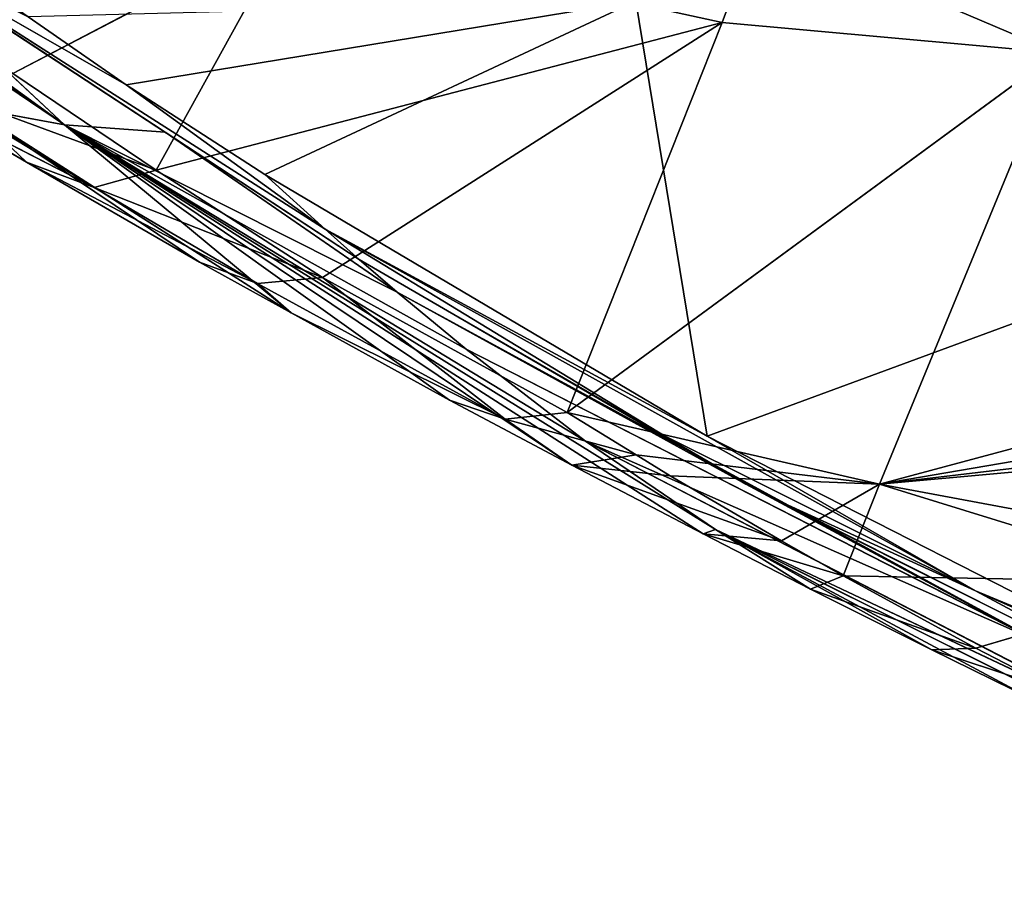
# Model space of a CAD drawing. Extents: x -202 to 201, y -245 to 250.
# Drawn here: x -154 to -145, y -232 to -223 of the extents above; entities that cross this region are included whole.
import ezdxf

# ---------------------------------------------------------------- set-up
doc = ezdxf.new("R2010")
doc.units = 0
doc.layers.get('0').update_dxf_attribs({"color": 13, "linetype": 'CONTINUOUS'})

# ---------------------------------------------------------------- blocks, each defined once
blk = doc.blocks.new('GROUP_4')
at = {"color": 20}
for p, q in [((46.9746, 20.9886, 22.3152), (44.3878, 22.4711, 17.4822)), ((44.3878, 22.4711, 17.4822), (49.2657, 19.2706, 17.112)), ((44.3878, 22.4711, 17.4822), (48.929, 19.5687, 18.8921)), ((52.6862, 17.5331, 21.8855), (65.2064, 22.1489, 21.6972)), ((51.9863, 21.8123, 22.1885), (46.9746, 20.9886, 22.3152)), ((48.3379, 20.1082, 22.212), (51.9863, 21.8123, 22.1885)), ((51.9863, 21.8123, 22.1885), (52.6862, 17.5331, 21.8855)), ((46.9746, 20.9886, 22.3152), (46.0094, 21.6597, 22.3879)), ((46.9746, 20.9886, 22.3152), (48.929, 19.5687, 18.8921)), ((48.3379, 20.1082, 22.212), (46.9746, 20.9886, 22.3152)), ((48.929, 19.5687, 18.8921), (48.3379, 20.1082, 22.212)), ((52.6862, 17.5331, 21.8855), (48.3379, 20.1082, 22.212)), ((49.2657, 19.2706, 17.112), (48.929, 19.5687, 18.8921)), ((55.3253, 16.0114, 19.2072), (48.929, 19.5687, 18.8921)), ((48.929, 19.5687, 18.8921), (52.6862, 17.5331, 21.8855)), ((52.2663, 17.5337, 16.8859), (48.929, 19.5687, 18.8921)), ((49.2657, 19.2706, 17.112), (52.2663, 17.5337, 16.8859)), ((55.3253, 16.0114, 19.2072), (52.2663, 17.5337, 16.8859)), ((52.2663, 17.5337, 16.8859), (53.2889, 16.9418, 16.8088)), ((57.1754, 15.2412, 21.5537), (52.6862, 17.5331, 21.8855)), ((52.6862, 17.5331, 21.8855), (55.3253, 16.0114, 19.2072)), ((53.2889, 16.9418, 16.8088), (55.3253, 16.0114, 19.2072)), ((53.2889, 16.9418, 16.8088), (57.7954, 14.6835, 16.4739)), ((57.7667, 14.9845, 21.5105), (55.3253, 16.0114, 19.2072)), ((62.0212, 13.0533, 19.4907), (55.3253, 16.0114, 19.2072)), ((57.1754, 15.2412, 21.5537), (55.3253, 16.0114, 19.2072)), ((55.3253, 16.0114, 19.2072), (57.7954, 14.6835, 16.4739))]:
    blk.add_line(p, q, dxfattribs=at)
mesh = blk.add_polyface(dxfattribs=at)
corners = [(44.3878, 22.4711, 17.4822), (46.0094, 21.6597, 22.3879), (42.8837, 23.833, 22.6236), (46.9746, 20.9886, 22.3152)]
mesh.append_faces([[corners[k] for k in face] for face in [(0, 1, 2), (1, 0, 3)]], dxfattribs={"vtx0": -1, "color": 20})
mesh = blk.add_polyface(dxfattribs=at)
corners = [(46.9746, 20.9886, 22.3152), (44.3878, 22.4711, 17.4822), (48.929, 19.5687, 18.8921)]
mesh.append_faces([[corners[k] for k in face] for face in [(0, 1, 2)]], dxfattribs={"color": 20})
mesh = blk.add_polyface(dxfattribs=at)
corners = [(48.929, 19.5687, 18.8921), (44.3878, 22.4711, 17.4822), (49.2657, 19.2706, 17.112)]
mesh.append_faces([[corners[k] for k in face] for face in [(0, 1, 2)]], dxfattribs={"color": 20})
mesh = blk.add_polyface(dxfattribs=at)
corners = [(65.2064, 22.1489, 21.6972), (51.9863, 21.8123, 22.1885), (52.6862, 17.5331, 21.8855)]
mesh.append_faces([[corners[k] for k in face] for face in [(0, 1, 2)]], dxfattribs={"color": 20})
mesh = blk.add_polyface(dxfattribs=at)
corners = [(65.2064, 22.1489, 21.6972), (52.6862, 17.5331, 21.8855), (57.1754, 15.2412, 21.5537)]
mesh.append_faces([[corners[k] for k in face] for face in [(0, 1, 2)]], dxfattribs={"color": 20})
mesh = blk.add_polyface(dxfattribs=at)
corners = [(51.9863, 21.8123, 22.1885), (46.0094, 21.6597, 22.3879), (46.9746, 20.9886, 22.3152)]
mesh.append_faces([[corners[k] for k in face] for face in [(0, 1, 2)]], dxfattribs={"color": 20})
mesh = blk.add_polyface(dxfattribs=at)
corners = [(51.9863, 21.8123, 22.1885), (46.9746, 20.9886, 22.3152), (48.3379, 20.1082, 22.212)]
mesh.append_faces([[corners[k] for k in face] for face in [(0, 1, 2)]], dxfattribs={"color": 20})
mesh = blk.add_polyface(dxfattribs=at)
corners = [(52.6862, 17.5331, 21.8855), (51.9863, 21.8123, 22.1885), (48.3379, 20.1082, 22.212)]
mesh.append_faces([[corners[k] for k in face] for face in [(0, 1, 2)]], dxfattribs={"color": 20})
mesh = blk.add_polyface(dxfattribs=at)
corners = [(46.9746, 20.9886, 22.3152), (48.929, 19.5687, 18.8921), (48.3379, 20.1082, 22.212)]
mesh.append_faces([[corners[k] for k in face] for face in [(0, 1, 2)]], dxfattribs={"color": 20})
mesh = blk.add_polyface(dxfattribs=at)
corners = [(48.3379, 20.1082, 22.212), (48.929, 19.5687, 18.8921), (52.6862, 17.5331, 21.8855)]
mesh.append_faces([[corners[k] for k in face] for face in [(0, 1, 2)]], dxfattribs={"color": 20})
mesh = blk.add_polyface(dxfattribs=at)
corners = [(48.929, 19.5687, 18.8921), (49.2657, 19.2706, 17.112), (52.2663, 17.5337, 16.8859)]
mesh.append_faces([[corners[k] for k in face] for face in [(0, 1, 2)]], dxfattribs={"color": 20})
mesh = blk.add_polyface(dxfattribs=at)
corners = [(55.3253, 16.0114, 19.2072), (48.929, 19.5687, 18.8921), (52.2663, 17.5337, 16.8859)]
mesh.append_faces([[corners[k] for k in face] for face in [(0, 1, 2)]], dxfattribs={"color": 20})
mesh = blk.add_polyface(dxfattribs=at)
corners = [(52.6862, 17.5331, 21.8855), (48.929, 19.5687, 18.8921), (55.3253, 16.0114, 19.2072)]
mesh.append_faces([[corners[k] for k in face] for face in [(0, 1, 2)]], dxfattribs={"color": 20})
mesh = blk.add_polyface(dxfattribs=at)
corners = [(55.3253, 16.0114, 19.2072), (52.2663, 17.5337, 16.8859), (53.2889, 16.9418, 16.8088)]
mesh.append_faces([[corners[k] for k in face] for face in [(0, 1, 2)]], dxfattribs={"color": 20})
mesh = blk.add_polyface(dxfattribs=at)
corners = [(52.6862, 17.5331, 21.8855), (55.3253, 16.0114, 19.2072), (57.1754, 15.2412, 21.5537)]
mesh.append_faces([[corners[k] for k in face] for face in [(0, 1, 2)]], dxfattribs={"color": 20})
mesh = blk.add_polyface(dxfattribs=at)
corners = [(55.3253, 16.0114, 19.2072), (53.2889, 16.9418, 16.8088), (57.7954, 14.6835, 16.4739)]
mesh.append_faces([[corners[k] for k in face] for face in [(0, 1, 2)]], dxfattribs={"color": 20})
mesh = blk.add_polyface(dxfattribs=at)
corners = [(57.7667, 14.9845, 21.5105), (55.3253, 16.0114, 19.2072), (62.0212, 13.0533, 19.4907)]
mesh.append_faces([[corners[k] for k in face] for face in [(0, 1, 2)]], dxfattribs={"color": 20})
mesh = blk.add_polyface(dxfattribs=at)
corners = [(62.0212, 13.0533, 19.4907), (55.3253, 16.0114, 19.2072), (57.7954, 14.6835, 16.4739)]
mesh.append_faces([[corners[k] for k in face] for face in [(0, 1, 2)]], dxfattribs={"color": 20})
mesh = blk.add_polyface(dxfattribs=at)
corners = [(57.1754, 15.2412, 21.5537), (55.3253, 16.0114, 19.2072), (57.7667, 14.9845, 21.5105)]
mesh.append_faces([[corners[k] for k in face] for face in [(0, 1, 2)]], dxfattribs={"color": 20})
blk = doc.blocks.new('GROUP_5')
for p, q in [((356.1822, 61.7056, 23.047), (353.0934, 61.4711, 21.0174)), ((354.0855, 51.1231, 21.0903), (356.1822, 61.7056, 23.047)), ((350.8133, 59.47, 19.4426), (353.0934, 61.4711, 21.0174)), ((353.0934, 61.4711, 21.0174), (351.1856, 61.3263, 19.7638)), ((354.0855, 51.1231, 21.0903), (353.0934, 61.4711, 21.0174)), ((351.1856, 61.3263, 19.7638), (347.3825, 61.0397, 17.5546)), ((350.8133, 59.47, 19.4426), (351.1856, 61.3263, 19.7638)), ((347.3825, 61.0397, 17.5546), (342.7695, 60.6966, 15.2294)), ((347.3825, 61.0397, 17.5546), (344.5333, 59.7676, 16.0195)), ((350.8133, 59.47, 19.4426), (347.3825, 61.0397, 17.5546)), ((348.961, 51.6953, 17.9745), (344.5333, 59.7676, 16.0195)), ((344.5333, 59.7676, 16.0195), (350.8133, 59.47, 19.4426)), ((344.5333, 59.7676, 16.0195), (350.134, 56.4034, 18.8808)), ((350.134, 56.4034, 18.8808), (350.8133, 59.47, 19.4426)), ((354.0855, 51.1231, 21.0903), (350.8133, 59.47, 19.4426)), ((348.961, 51.6953, 17.9745), (350.134, 56.4034, 18.8808)), ((354.0855, 51.1231, 21.0903), (350.134, 56.4034, 18.8808)), ((343.1891, 52.1041, 14.9862), (348.961, 51.6953, 17.9745)), ((347.6808, 48.2222, 17.1069), (343.1891, 52.1041, 14.9862)), ((361.743, 51.9093, 26.6463), (354.0855, 51.1231, 21.0903)), ((347.6808, 48.2222, 17.1069), (348.961, 51.6953, 17.9745)), ((354.0855, 51.1231, 21.0903), (348.961, 51.6953, 17.9745)), ((347.6808, 48.2222, 17.1069), (354.0855, 51.1231, 21.0903)), ((354.0855, 51.1231, 21.0903), (347.8038, 45.4172, 17.0652)), ((349.0937, 44.0774, 17.7389), (354.0855, 51.1231, 21.0903)), ((350.2987, 42.4957, 18.3783), (354.0855, 51.1231, 21.0903)), ((351.857, 40.1604, 19.239), (354.0855, 51.1231, 21.0903)), ((355.0295, 40.4731, 21.2642), (354.0855, 51.1231, 21.0903)), ((354.0855, 51.1231, 21.0903), (362.6312, 41.2381, 26.8742)), ((342.294, 48.7396, 14.4128), (347.6808, 48.2222, 17.1069)), ((347.6808, 48.2222, 17.1069), (344.5624, 47.3364, 15.4343)), ((347.6808, 48.2222, 17.1069), (345.5548, 46.9637, 15.9215)), ((346.7466, 46.2668, 16.5214), (347.6808, 48.2222, 17.1069)), ((347.6808, 48.2222, 17.1069), (347.8038, 45.4172, 17.0652)), ((345.5548, 46.9637, 15.9215), (344.5624, 47.3364, 15.4343)), ((344.2739, 46.4422, 15.501), (345.5548, 46.9637, 15.9215)), ((345.5548, 46.9637, 15.9215), (345.1209, 46.0731, 15.9381)), ((346.7466, 46.2668, 16.5214), (345.5548, 46.9637, 15.9215)), ((345.1209, 46.0731, 15.9381), (344.2739, 46.4422, 15.501)), ((345.1209, 46.0731, 15.9381), (346.7466, 46.2668, 16.5214)), ((346.4266, 45.1116, 16.6519), (346.7466, 46.2668, 16.5214)), ((347.8038, 45.4172, 17.0652), (346.7466, 46.2668, 16.5214)), ((345.1209, 46.0731, 15.9381), (342.9336, 43.1664, 16.5838)), ((346.4266, 45.1116, 16.6519), (345.1209, 46.0731, 15.9381)), ((346.4266, 45.1116, 16.6519), (347.8038, 45.4172, 17.0652)), ((347.8038, 45.4172, 17.0652), (347.0338, 44.5445, 16.9951)), ((349.0937, 44.0774, 17.7389), (347.8038, 45.4172, 17.0652)), ((346.4266, 45.1116, 16.6519), (342.9336, 43.1664, 16.5838)), ((346.0678, 43.0161, 17.552), (346.4266, 45.1116, 16.6519)), ((347.0338, 44.5445, 16.9951), (346.4266, 45.1116, 16.6519)), ((347.0338, 44.5445, 16.9951), (346.0678, 43.0161, 17.552)), ((347.0338, 44.5445, 16.9951), (349.0937, 44.0774, 17.7389)), ((348.1265, 43.2243, 17.6365), (347.0338, 44.5445, 16.9951)), ((349.0937, 44.0774, 17.7389), (348.1265, 43.2243, 17.6365)), ((348.4638, 42.7076, 17.8428), (349.0937, 44.0774, 17.7389)), ((349.0937, 44.0774, 17.7389), (349.7503, 42.0589, 18.192)), ((350.2987, 42.4957, 18.3783), (349.0937, 44.0774, 17.7389)), ((348.1265, 43.2243, 17.6365), (346.0678, 43.0161, 17.552)), ((348.4638, 42.7076, 17.8428), (348.1265, 43.2243, 17.6365)), ((346.0678, 43.0161, 17.552), (342.9336, 43.1664, 16.5838)), ((342.0702, 38.3286, 18.626), (346.0678, 43.0161, 17.552)), ((346.0678, 43.0161, 17.552), (344.3226, 33.0273, 21.7966)), ((346.0678, 43.0161, 17.552), (349.1407, 41.6711, 18.2567)), ((348.4638, 42.7076, 17.8428), (349.7503, 42.0589, 18.192)), ((349.1407, 41.6711, 18.2567), (348.4638, 42.7076, 17.8428)), ((349.7503, 42.0589, 18.192), (350.2987, 42.4957, 18.3783)), ((351.857, 40.1604, 19.239), (350.2987, 42.4957, 18.3783)), ((349.1407, 41.6711, 18.2567), (349.7503, 42.0589, 18.192)), ((351.5477, 37.99, 19.5868), (349.7503, 42.0589, 18.192)), ((352.1871, 38.3738, 19.5287), (349.7503, 42.0589, 18.192)), ((351.857, 40.1604, 19.239), (349.7503, 42.0589, 18.192)), ((349.1407, 41.6711, 18.2567), (344.3226, 33.0273, 21.7966)), ((347.6169, 32.6534, 22.0943), (349.1407, 41.6711, 18.2567)), ((351.5477, 37.99, 19.5868), (349.1407, 41.6711, 18.2567)), ((355.0295, 40.4731, 21.2642), (351.857, 40.1604, 19.239)), ((352.758, 38.8101, 19.7366), (355.0295, 40.4731, 21.2642)), ((355.0295, 40.4731, 21.2642), (354.4596, 35.8808, 20.7205)), ((351.857, 40.1604, 19.239), (352.1871, 38.3738, 19.5287)), ((352.758, 38.8101, 19.7366), (351.857, 40.1604, 19.239)), ((352.1871, 38.3738, 19.5287), (352.758, 38.8101, 19.7366)), ((354.4596, 35.8808, 20.7205), (352.758, 38.8101, 19.7366)), ((352.1871, 38.3738, 19.5287), (351.5477, 37.99, 19.5868)), ((353.7922, 35.4617, 20.4737), (352.1871, 38.3738, 19.5287)), ((352.1871, 38.3738, 19.5287), (354.4596, 35.8808, 20.7205)), ((347.6169, 32.6534, 22.0943), (351.5477, 37.99, 19.5868)), ((351.5477, 37.99, 19.5868), (353.7922, 35.4617, 20.4737)), ((353.1817, 34.7978, 20.6418), (351.5477, 37.99, 19.5868)), ((354.4596, 35.8808, 20.7205), (353.7922, 35.4617, 20.4737)), ((355.636, 33.3975, 21.4189), (354.4596, 35.8808, 20.7205)), ((353.7922, 35.4617, 20.4737), (353.1817, 34.7978, 20.6418)), ((355.4381, 31.7865, 21.4736), (353.7922, 35.4617, 20.4737)), ((355.636, 33.3975, 21.4189), (353.7922, 35.4617, 20.4737)), ((353.1817, 34.7978, 20.6418), (347.6169, 32.6534, 22.0943)), ((351.8702, 29.2922, 23.0236), (353.1817, 34.7978, 20.6418)), ((353.1817, 34.7978, 20.6418), (355.4381, 31.7865, 21.4736)), ((354.5915, 31.4605, 21.5928), (353.1817, 34.7978, 20.6418)), ((347.2632, 30.4017, 23.0505), (344.3226, 33.0273, 21.7966)), ((344.3226, 33.0273, 21.7966), (347.6169, 32.6534, 22.0943)), ((347.2632, 30.4017, 23.0505), (347.6169, 32.6534, 22.0943)), ((347.6169, 32.6534, 22.0943), (351.8702, 29.2922, 23.0236)), ((354.5915, 31.4605, 21.5928), (351.8702, 29.2922, 23.0236))]:
    blk.add_line(p, q)
at = {"color": 253}
mesh = blk.add_polyface(dxfattribs=at)
corners = [(356.1822, 61.7056, 23.047), (354.0855, 51.1231, 21.0903), (353.0934, 61.4711, 21.0174)]
mesh.append_faces([[corners[k] for k in face] for face in [(0, 1, 2)]], dxfattribs={"color": 253})
mesh = blk.add_polyface(dxfattribs=at)
corners = [(361.743, 51.9093, 26.6463), (354.0855, 51.1231, 21.0903), (356.1822, 61.7056, 23.047)]
mesh.append_faces([[corners[k] for k in face] for face in [(0, 1, 2)]], dxfattribs={"color": 253})
mesh = blk.add_polyface(dxfattribs=at)
corners = [(353.0934, 61.4711, 21.0174), (350.8133, 59.47, 19.4426), (351.1856, 61.3263, 19.7638)]
mesh.append_faces([[corners[k] for k in face] for face in [(0, 1, 2)]], dxfattribs={"color": 253})
mesh = blk.add_polyface(dxfattribs=at)
corners = [(354.0855, 51.1231, 21.0903), (350.8133, 59.47, 19.4426), (353.0934, 61.4711, 21.0174)]
mesh.append_faces([[corners[k] for k in face] for face in [(0, 1, 2)]], dxfattribs={"color": 253})
mesh = blk.add_polyface(dxfattribs=at)
corners = [(351.1856, 61.3263, 19.7638), (350.8133, 59.47, 19.4426), (347.3825, 61.0397, 17.5546)]
mesh.append_faces([[corners[k] for k in face] for face in [(0, 1, 2)]], dxfattribs={"color": 253})
mesh = blk.add_polyface(dxfattribs=at)
corners = [(347.3825, 61.0397, 17.5546), (344.5333, 59.7676, 16.0195), (342.7695, 60.6966, 15.2294)]
mesh.append_faces([[corners[k] for k in face] for face in [(0, 1, 2)]], dxfattribs={"color": 253})
mesh = blk.add_polyface(dxfattribs=at)
corners = [(350.8133, 59.47, 19.4426), (344.5333, 59.7676, 16.0195), (347.3825, 61.0397, 17.5546)]
mesh.append_faces([[corners[k] for k in face] for face in [(0, 1, 2)]], dxfattribs={"color": 253})
mesh = blk.add_polyface(dxfattribs=at)
corners = [(348.961, 51.6953, 17.9745), (343.1891, 52.1041, 14.9862), (344.5333, 59.7676, 16.0195)]
mesh.append_faces([[corners[k] for k in face] for face in [(0, 1, 2)]], dxfattribs={"color": 253})
mesh = blk.add_polyface(dxfattribs=at)
corners = [(350.8133, 59.47, 19.4426), (350.134, 56.4034, 18.8808), (344.5333, 59.7676, 16.0195)]
mesh.append_faces([[corners[k] for k in face] for face in [(0, 1, 2)]], dxfattribs={"color": 253})
mesh = blk.add_polyface(dxfattribs=at)
corners = [(350.134, 56.4034, 18.8808), (348.961, 51.6953, 17.9745), (344.5333, 59.7676, 16.0195)]
mesh.append_faces([[corners[k] for k in face] for face in [(0, 1, 2)]], dxfattribs={"color": 253})
mesh = blk.add_polyface(dxfattribs=at)
corners = [(354.0855, 51.1231, 21.0903), (350.134, 56.4034, 18.8808), (350.8133, 59.47, 19.4426)]
mesh.append_faces([[corners[k] for k in face] for face in [(0, 1, 2)]], dxfattribs={"color": 253})
mesh = blk.add_polyface(dxfattribs=at)
corners = [(354.0855, 51.1231, 21.0903), (348.961, 51.6953, 17.9745), (350.134, 56.4034, 18.8808)]
mesh.append_faces([[corners[k] for k in face] for face in [(0, 1, 2)]], dxfattribs={"color": 253})
mesh = blk.add_polyface(dxfattribs=at)
corners = [(347.6808, 48.2222, 17.1069), (342.294, 48.7396, 14.4128), (343.1891, 52.1041, 14.9862)]
mesh.append_faces([[corners[k] for k in face] for face in [(0, 1, 2)]], dxfattribs={"color": 253})
mesh = blk.add_polyface(dxfattribs=at)
corners = [(348.961, 51.6953, 17.9745), (347.6808, 48.2222, 17.1069), (343.1891, 52.1041, 14.9862)]
mesh.append_faces([[corners[k] for k in face] for face in [(0, 1, 2)]], dxfattribs={"color": 253})
mesh = blk.add_polyface(dxfattribs=at)
corners = [(362.6312, 41.2381, 26.8742), (354.0855, 51.1231, 21.0903), (361.743, 51.9093, 26.6463)]
mesh.append_faces([[corners[k] for k in face] for face in [(0, 1, 2)]], dxfattribs={"color": 253})
mesh = blk.add_polyface(dxfattribs=at)
corners = [(354.0855, 51.1231, 21.0903), (347.6808, 48.2222, 17.1069), (348.961, 51.6953, 17.9745)]
mesh.append_faces([[corners[k] for k in face] for face in [(0, 1, 2)]], dxfattribs={"color": 253})
mesh = blk.add_polyface(dxfattribs=at)
corners = [(354.0855, 51.1231, 21.0903), (347.8038, 45.4172, 17.0652), (347.6808, 48.2222, 17.1069)]
mesh.append_faces([[corners[k] for k in face] for face in [(0, 1, 2)]], dxfattribs={"color": 253})
mesh = blk.add_polyface(dxfattribs=at)
corners = [(354.0855, 51.1231, 21.0903), (349.0937, 44.0774, 17.7389), (347.8038, 45.4172, 17.0652)]
mesh.append_faces([[corners[k] for k in face] for face in [(0, 1, 2)]], dxfattribs={"color": 253})
mesh = blk.add_polyface(dxfattribs=at)
corners = [(354.0855, 51.1231, 21.0903), (350.2987, 42.4957, 18.3783), (349.0937, 44.0774, 17.7389)]
mesh.append_faces([[corners[k] for k in face] for face in [(0, 1, 2)]], dxfattribs={"color": 253})
mesh = blk.add_polyface(dxfattribs=at)
corners = [(354.0855, 51.1231, 21.0903), (351.857, 40.1604, 19.239), (350.2987, 42.4957, 18.3783)]
mesh.append_faces([[corners[k] for k in face] for face in [(0, 1, 2)]], dxfattribs={"color": 253})
mesh = blk.add_polyface(dxfattribs=at)
corners = [(355.0295, 40.4731, 21.2642), (351.857, 40.1604, 19.239), (354.0855, 51.1231, 21.0903)]
mesh.append_faces([[corners[k] for k in face] for face in [(0, 1, 2)]], dxfattribs={"color": 253})
mesh = blk.add_polyface(dxfattribs=at)
corners = [(362.6312, 41.2381, 26.8742), (355.0295, 40.4731, 21.2642), (354.0855, 51.1231, 21.0903)]
mesh.append_faces([[corners[k] for k in face] for face in [(0, 1, 2)]], dxfattribs={"color": 253})
mesh = blk.add_polyface(dxfattribs=at)
corners = [(347.6808, 48.2222, 17.1069), (344.5624, 47.3364, 15.4343), (342.294, 48.7396, 14.4128)]
mesh.append_faces([[corners[k] for k in face] for face in [(0, 1, 2)]], dxfattribs={"color": 253})
mesh = blk.add_polyface(dxfattribs=at)
corners = [(347.6808, 48.2222, 17.1069), (345.5548, 46.9637, 15.9215), (344.5624, 47.3364, 15.4343)]
mesh.append_faces([[corners[k] for k in face] for face in [(0, 1, 2)]], dxfattribs={"color": 253})
mesh = blk.add_polyface(dxfattribs=at)
corners = [(347.6808, 48.2222, 17.1069), (346.7466, 46.2668, 16.5214), (345.5548, 46.9637, 15.9215)]
mesh.append_faces([[corners[k] for k in face] for face in [(0, 1, 2)]], dxfattribs={"color": 253})
mesh = blk.add_polyface(dxfattribs=at)
corners = [(347.8038, 45.4172, 17.0652), (346.7466, 46.2668, 16.5214), (347.6808, 48.2222, 17.1069)]
mesh.append_faces([[corners[k] for k in face] for face in [(0, 1, 2)]], dxfattribs={"color": 253})
mesh = blk.add_polyface(dxfattribs=at)
corners = [(345.5548, 46.9637, 15.9215), (344.2739, 46.4422, 15.501), (344.5624, 47.3364, 15.4343)]
mesh.append_faces([[corners[k] for k in face] for face in [(0, 1, 2)]], dxfattribs={"color": 253})
mesh = blk.add_polyface(dxfattribs=at)
corners = [(345.5548, 46.9637, 15.9215), (345.1209, 46.0731, 15.9381), (344.2739, 46.4422, 15.501)]
mesh.append_faces([[corners[k] for k in face] for face in [(0, 1, 2)]], dxfattribs={"color": 253})
mesh = blk.add_polyface(dxfattribs=at)
corners = [(346.7466, 46.2668, 16.5214), (345.1209, 46.0731, 15.9381), (345.5548, 46.9637, 15.9215)]
mesh.append_faces([[corners[k] for k in face] for face in [(0, 1, 2)]], dxfattribs={"color": 253})
mesh = blk.add_polyface(dxfattribs=at)
corners = [(345.1209, 46.0731, 15.9381), (342.9336, 43.1664, 16.5838), (344.2739, 46.4422, 15.501)]
mesh.append_faces([[corners[k] for k in face] for face in [(0, 1, 2)]], dxfattribs={"color": 253})
mesh = blk.add_polyface(dxfattribs=at)
corners = [(346.7466, 46.2668, 16.5214), (346.4266, 45.1116, 16.6519), (345.1209, 46.0731, 15.9381)]
mesh.append_faces([[corners[k] for k in face] for face in [(0, 1, 2)]], dxfattribs={"color": 253})
mesh = blk.add_polyface(dxfattribs=at)
corners = [(347.8038, 45.4172, 17.0652), (346.4266, 45.1116, 16.6519), (346.7466, 46.2668, 16.5214)]
mesh.append_faces([[corners[k] for k in face] for face in [(0, 1, 2)]], dxfattribs={"color": 253})
mesh = blk.add_polyface(dxfattribs=at)
corners = [(346.4266, 45.1116, 16.6519), (342.9336, 43.1664, 16.5838), (345.1209, 46.0731, 15.9381)]
mesh.append_faces([[corners[k] for k in face] for face in [(0, 1, 2)]], dxfattribs={"color": 253})
mesh = blk.add_polyface(dxfattribs=at)
corners = [(347.8038, 45.4172, 17.0652), (347.0338, 44.5445, 16.9951), (346.4266, 45.1116, 16.6519)]
mesh.append_faces([[corners[k] for k in face] for face in [(0, 1, 2)]], dxfattribs={"color": 253})
mesh = blk.add_polyface(dxfattribs=at)
corners = [(349.0937, 44.0774, 17.7389), (347.0338, 44.5445, 16.9951), (347.8038, 45.4172, 17.0652)]
mesh.append_faces([[corners[k] for k in face] for face in [(0, 1, 2)]], dxfattribs={"color": 253})
mesh = blk.add_polyface(dxfattribs=at)
corners = [(346.4266, 45.1116, 16.6519), (346.0678, 43.0161, 17.552), (342.9336, 43.1664, 16.5838)]
mesh.append_faces([[corners[k] for k in face] for face in [(0, 1, 2)]], dxfattribs={"color": 253})
mesh = blk.add_polyface(dxfattribs=at)
corners = [(347.0338, 44.5445, 16.9951), (346.0678, 43.0161, 17.552), (346.4266, 45.1116, 16.6519)]
mesh.append_faces([[corners[k] for k in face] for face in [(0, 1, 2)]], dxfattribs={"color": 253})
mesh = blk.add_polyface(dxfattribs=at)
corners = [(348.1265, 43.2243, 17.6365), (346.0678, 43.0161, 17.552), (347.0338, 44.5445, 16.9951)]
mesh.append_faces([[corners[k] for k in face] for face in [(0, 1, 2)]], dxfattribs={"color": 253})
mesh = blk.add_polyface(dxfattribs=at)
corners = [(349.0937, 44.0774, 17.7389), (348.1265, 43.2243, 17.6365), (347.0338, 44.5445, 16.9951)]
mesh.append_faces([[corners[k] for k in face] for face in [(0, 1, 2)]], dxfattribs={"color": 253})
mesh = blk.add_polyface(dxfattribs=at)
corners = [(349.0937, 44.0774, 17.7389), (348.4638, 42.7076, 17.8428), (348.1265, 43.2243, 17.6365)]
mesh.append_faces([[corners[k] for k in face] for face in [(0, 1, 2)]], dxfattribs={"color": 253})
mesh = blk.add_polyface(dxfattribs=at)
corners = [(349.7503, 42.0589, 18.192), (348.4638, 42.7076, 17.8428), (349.0937, 44.0774, 17.7389)]
mesh.append_faces([[corners[k] for k in face] for face in [(0, 1, 2)]], dxfattribs={"color": 253})
mesh = blk.add_polyface(dxfattribs=at)
corners = [(350.2987, 42.4957, 18.3783), (349.7503, 42.0589, 18.192), (349.0937, 44.0774, 17.7389)]
mesh.append_faces([[corners[k] for k in face] for face in [(0, 1, 2)]], dxfattribs={"color": 253})
mesh = blk.add_polyface(dxfattribs=at)
corners = [(346.0678, 43.0161, 17.552), (348.4638, 42.7076, 17.8428), (349.1407, 41.6711, 18.2567), (348.1265, 43.2243, 17.6365)]
mesh.append_faces([[corners[k] for k in face] for face in [(0, 1, 2), (1, 0, 3)]], dxfattribs={"vtx0": -1, "color": 253})
mesh = blk.add_polyface(dxfattribs=at)
corners = [(342.2483, 39.3262, 18.2049), (346.0678, 43.0161, 17.552), (342.0702, 38.3286, 18.626), (342.3373, 39.8251, 17.9943), (342.3818, 40.0745, 17.889), (342.7825, 42.3201, 16.941), (342.9336, 43.1664, 16.5838)]
mesh.append_faces([[corners[k] for k in face] for face in [(0, 1, 2), (1, 5, 6)]], dxfattribs={"vtx0": -1, "color": 253})
mesh.append_faces([[corners[k] for k in face] for face in [(1, 0, 3), (1, 3, 4), (1, 4, 5)]], dxfattribs={"vtx0": -1, "vtx2": -1, "color": 253})
mesh = blk.add_polyface(dxfattribs=at)
corners = [(346.0678, 43.0161, 17.552), (344.3226, 33.0273, 21.7966), (342.0702, 38.3286, 18.626)]
mesh.append_faces([[corners[k] for k in face] for face in [(0, 1, 2)]], dxfattribs={"color": 253})
mesh = blk.add_polyface(dxfattribs=at)
corners = [(349.1407, 41.6711, 18.2567), (344.3226, 33.0273, 21.7966), (346.0678, 43.0161, 17.552)]
mesh.append_faces([[corners[k] for k in face] for face in [(0, 1, 2)]], dxfattribs={"color": 253})
mesh = blk.add_polyface(dxfattribs=at)
corners = [(349.7503, 42.0589, 18.192), (349.1407, 41.6711, 18.2567), (348.4638, 42.7076, 17.8428)]
mesh.append_faces([[corners[k] for k in face] for face in [(0, 1, 2)]], dxfattribs={"color": 253})
mesh = blk.add_polyface(dxfattribs=at)
corners = [(351.857, 40.1604, 19.239), (349.7503, 42.0589, 18.192), (350.2987, 42.4957, 18.3783)]
mesh.append_faces([[corners[k] for k in face] for face in [(0, 1, 2)]], dxfattribs={"color": 253})
mesh = blk.add_polyface(dxfattribs=at)
corners = [(351.5477, 37.99, 19.5868), (349.1407, 41.6711, 18.2567), (349.7503, 42.0589, 18.192)]
mesh.append_faces([[corners[k] for k in face] for face in [(0, 1, 2)]], dxfattribs={"color": 253})
mesh = blk.add_polyface(dxfattribs=at)
corners = [(352.1871, 38.3738, 19.5287), (349.7503, 42.0589, 18.192), (351.857, 40.1604, 19.239)]
mesh.append_faces([[corners[k] for k in face] for face in [(0, 1, 2)]], dxfattribs={"color": 253})
mesh = blk.add_polyface(dxfattribs=at)
corners = [(352.1871, 38.3738, 19.5287), (351.5477, 37.99, 19.5868), (349.7503, 42.0589, 18.192)]
mesh.append_faces([[corners[k] for k in face] for face in [(0, 1, 2)]], dxfattribs={"color": 253})
mesh = blk.add_polyface(dxfattribs=at)
corners = [(349.1407, 41.6711, 18.2567), (347.6169, 32.6534, 22.0943), (344.3226, 33.0273, 21.7966)]
mesh.append_faces([[corners[k] for k in face] for face in [(0, 1, 2)]], dxfattribs={"color": 253})
mesh = blk.add_polyface(dxfattribs=at)
corners = [(351.5477, 37.99, 19.5868), (347.6169, 32.6534, 22.0943), (349.1407, 41.6711, 18.2567)]
mesh.append_faces([[corners[k] for k in face] for face in [(0, 1, 2)]], dxfattribs={"color": 253})
mesh = blk.add_polyface(dxfattribs=at)
corners = [(355.0295, 40.4731, 21.2642), (352.758, 38.8101, 19.7366), (351.857, 40.1604, 19.239)]
mesh.append_faces([[corners[k] for k in face] for face in [(0, 1, 2)]], dxfattribs={"color": 253})
mesh = blk.add_polyface(dxfattribs=at)
corners = [(355.0295, 40.4731, 21.2642), (354.4596, 35.8808, 20.7205), (352.758, 38.8101, 19.7366)]
mesh.append_faces([[corners[k] for k in face] for face in [(0, 1, 2)]], dxfattribs={"color": 253})
mesh = blk.add_polyface(dxfattribs=at)
corners = [(355.636, 33.3975, 21.4189), (354.4596, 35.8808, 20.7205), (355.0295, 40.4731, 21.2642)]
mesh.append_faces([[corners[k] for k in face] for face in [(0, 1, 2)]], dxfattribs={"color": 253})
mesh = blk.add_polyface(dxfattribs=at)
corners = [(352.758, 38.8101, 19.7366), (352.1871, 38.3738, 19.5287), (351.857, 40.1604, 19.239)]
mesh.append_faces([[corners[k] for k in face] for face in [(0, 1, 2)]], dxfattribs={"color": 253})
mesh = blk.add_polyface(dxfattribs=at)
corners = [(354.4596, 35.8808, 20.7205), (352.1871, 38.3738, 19.5287), (352.758, 38.8101, 19.7366)]
mesh.append_faces([[corners[k] for k in face] for face in [(0, 1, 2)]], dxfattribs={"color": 253})
mesh = blk.add_polyface(dxfattribs=at)
corners = [(353.7922, 35.4617, 20.4737), (351.5477, 37.99, 19.5868), (352.1871, 38.3738, 19.5287)]
mesh.append_faces([[corners[k] for k in face] for face in [(0, 1, 2)]], dxfattribs={"color": 253})
mesh = blk.add_polyface(dxfattribs=at)
corners = [(354.4596, 35.8808, 20.7205), (353.7922, 35.4617, 20.4737), (352.1871, 38.3738, 19.5287)]
mesh.append_faces([[corners[k] for k in face] for face in [(0, 1, 2)]], dxfattribs={"color": 253})
mesh = blk.add_polyface(dxfattribs=at)
corners = [(353.1817, 34.7978, 20.6418), (347.6169, 32.6534, 22.0943), (351.5477, 37.99, 19.5868)]
mesh.append_faces([[corners[k] for k in face] for face in [(0, 1, 2)]], dxfattribs={"color": 253})
mesh = blk.add_polyface(dxfattribs=at)
corners = [(353.7922, 35.4617, 20.4737), (353.1817, 34.7978, 20.6418), (351.5477, 37.99, 19.5868)]
mesh.append_faces([[corners[k] for k in face] for face in [(0, 1, 2)]], dxfattribs={"color": 253})
mesh = blk.add_polyface(dxfattribs=at)
corners = [(355.636, 33.3975, 21.4189), (353.7922, 35.4617, 20.4737), (354.4596, 35.8808, 20.7205)]
mesh.append_faces([[corners[k] for k in face] for face in [(0, 1, 2)]], dxfattribs={"color": 253})
mesh = blk.add_polyface(dxfattribs=at)
corners = [(355.4381, 31.7865, 21.4736), (353.1817, 34.7978, 20.6418), (353.7922, 35.4617, 20.4737)]
mesh.append_faces([[corners[k] for k in face] for face in [(0, 1, 2)]], dxfattribs={"color": 253})
mesh = blk.add_polyface(dxfattribs=at)
corners = [(355.636, 33.3975, 21.4189), (355.4381, 31.7865, 21.4736), (353.7922, 35.4617, 20.4737)]
mesh.append_faces([[corners[k] for k in face] for face in [(0, 1, 2)]], dxfattribs={"color": 253})
mesh = blk.add_polyface(dxfattribs=at)
corners = [(353.1817, 34.7978, 20.6418), (351.8702, 29.2922, 23.0236), (347.6169, 32.6534, 22.0943)]
mesh.append_faces([[corners[k] for k in face] for face in [(0, 1, 2)]], dxfattribs={"color": 253})
mesh = blk.add_polyface(dxfattribs=at)
corners = [(354.5915, 31.4605, 21.5928), (351.8702, 29.2922, 23.0236), (353.1817, 34.7978, 20.6418)]
mesh.append_faces([[corners[k] for k in face] for face in [(0, 1, 2)]], dxfattribs={"color": 253})
mesh = blk.add_polyface(dxfattribs=at)
corners = [(355.4381, 31.7865, 21.4736), (354.5915, 31.4605, 21.5928), (353.1817, 34.7978, 20.6418)]
mesh.append_faces([[corners[k] for k in face] for face in [(0, 1, 2)]], dxfattribs={"color": 253})
mesh = blk.add_polyface(dxfattribs=at)
corners = [(347.2632, 30.4017, 23.0505), (343.7189, 29.0015, 23.5107), (344.3226, 33.0273, 21.7966)]
mesh.append_faces([[corners[k] for k in face] for face in [(0, 1, 2)]], dxfattribs={"color": 253})
mesh = blk.add_polyface(dxfattribs=at)
corners = [(347.6169, 32.6534, 22.0943), (347.2632, 30.4017, 23.0505), (344.3226, 33.0273, 21.7966)]
mesh.append_faces([[corners[k] for k in face] for face in [(0, 1, 2)]], dxfattribs={"color": 253})
mesh = blk.add_polyface(dxfattribs=at)
corners = [(347.2632, 30.4017, 23.0505), (351.8702, 29.2922, 23.0236), (346.9808, 28.6031, 23.8142), (347.6169, 32.6534, 22.0943)]
mesh.append_faces([[corners[k] for k in face] for face in [(0, 1, 2), (1, 0, 3)]], dxfattribs={"vtx0": -1, "color": 253})
mesh = blk.add_polyface(dxfattribs=at)
corners = [(354.5915, 31.4605, 21.5928), (356.0096, 27.3316, 22.595), (351.8702, 29.2922, 23.0236), (355.7445, 28.1034, 22.4077)]
mesh.append_faces([[corners[k] for k in face] for face in [(0, 1, 2), (1, 0, 3)]], dxfattribs={"vtx0": -1, "color": 253})

msp = doc.modelspace()

# ---------------------------------------------------------------- block references
at = {"extrusion": (3.77816e-15, 1, 0)}
msp.add_blockref('GROUP_5', (-200.3001, 402.1629, -245.176), dxfattribs=at)
msp.add_blockref('GROUP_4', (-200.1512, -244.6827, 446.3772))

doc.saveas('drawing.dxf')
